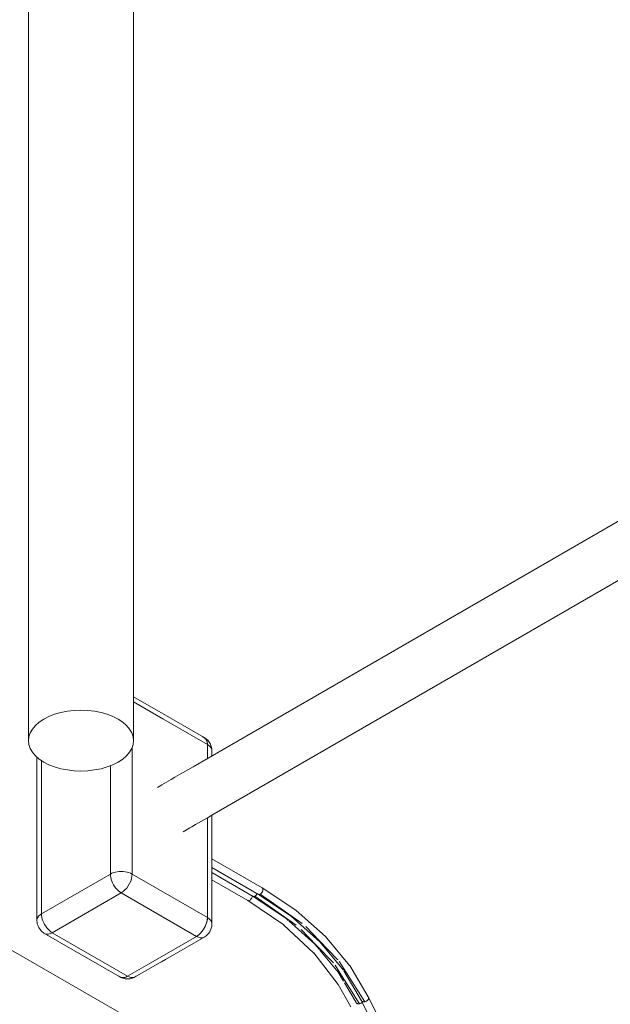
# Model space of a CAD drawing. Units: centimetres. Extents: x -18851 to -15126, y 24562 to 27305.
# Drawn here: x -18704 to -18681, y 25725 to 25764 of the extents above; entities that cross this region are included whole.
import ezdxf

# ---------------------------------------------------------------- set-up
doc = ezdxf.new("R2010")
doc.units = ezdxf.units.CM
for name, color, linetype, lineweight in [('Chuveiro elétrico', 4, 'Continuous', 0), ('Instalação sanitária conjunto', 4, 'Continuous', 0), ('Intalação elétrica', 3, 'Continuous', 0)]:
    doc.layers.add(name, color=color, linetype=linetype, lineweight=lineweight)

msp = doc.modelspace()

# ---------------------------------------------------------------- linework, layer by layer
at = {"layer": 'Chuveiro elétrico', "linetype": 'Continuous', "lineweight": 0, "flags": 128}
msp.add_lwpolyline([(-18687.292, 25717.633), (-18688.537, 25718.352), (-18688.622, 25718.401), (-18688.922, 25718.574), (-18689.175, 25718.72), (-18689.525, 25718.922), (-18689.896, 25719.137), (-18690.294, 25719.366), (-18690.473, 25719.47), (-18690.834, 25719.678), (-18690.965, 25719.754), (-18692.355, 25720.556), (-18695.225, 25722.213), (-18696.288, 25722.826), (-18704.19, 25727.389)], dxfattribs=at)
at = {"layer": 'Instalação sanitária conjunto', "linetype": 'Continuous', "lineweight": 0, "flags": 128}
for points in [[(-18699.417, 25735.525), (-18699.417, 25737.222), (-18699.417, 25787.011), (-18699.417, 25809.035), (-18699.417, 25818.781), (-18699.417, 25824.445), (-18699.417, 25828.266), (-18699.417, 25828.941), (-18699.417, 25831.418), (-18699.417, 25833.48), (-18699.417, 25835.275), (-18699.417, 25836.903), (-18699.417, 25838.434), (-18699.417, 25839.924), (-18699.417, 25841.426), (-18699.417, 25842.994), (-18699.417, 25844.694), (-18699.417, 25846.612), (-18699.417, 25848.883), (-18699.417, 25851.724), (-18699.417, 25855.545), (-18699.417, 25861.209), (-18699.417, 25928.433)], [(-18699.417, 25735.525), (-18699.434, 25735.371), (-18699.486, 25735.219), (-18699.572, 25735.073), (-18699.691, 25734.934), (-18699.839, 25734.806), (-18700.016, 25734.69), (-18700.217, 25734.588), (-18700.44, 25734.502), (-18700.68, 25734.433), (-18700.933, 25734.384), (-18701.196, 25734.354), (-18701.463, 25734.344), (-18701.73, 25734.354), (-18701.992, 25734.384), (-18702.246, 25734.433), (-18702.486, 25734.502), (-18702.708, 25734.588), (-18702.909, 25734.69), (-18703.086, 25734.806), (-18703.234, 25734.934), (-18703.353, 25735.073), (-18703.439, 25735.219), (-18703.491, 25735.371), (-18703.509, 25735.525), (-18703.509, 25775.134)], [(-18699.417, 25735.525), (-18699.434, 25735.679), (-18699.486, 25735.831), (-18699.572, 25735.977), (-18699.691, 25736.115), (-18699.839, 25736.244), (-18700.016, 25736.36), (-18700.217, 25736.462), (-18700.44, 25736.548), (-18700.68, 25736.616), (-18700.933, 25736.666), (-18701.196, 25736.696), (-18701.463, 25736.706), (-18701.73, 25736.696), (-18701.992, 25736.666), (-18702.246, 25736.616), (-18702.486, 25736.548), (-18702.708, 25736.462), (-18702.909, 25736.36), (-18703.086, 25736.244), (-18703.234, 25736.115), (-18703.353, 25735.977), (-18703.439, 25735.831), (-18703.491, 25735.679), (-18703.509, 25735.525)]]:
    msp.add_lwpolyline(points, dxfattribs=at)
at = {"layer": 'Intalação elétrica', "linetype": 'Continuous', "lineweight": 0}
for p, q in [((-18703.173, 25728.513), (-18703.176, 25728.546)), ((-18692.168, 25727.701), (-18693.284, 25728.693)), ((-18692.4, 25727.264), (-18693.586, 25728.362)), ((-18691.455, 25726.041), (-18691.459, 25726.049))]:
    msp.add_line(p, q, dxfattribs=at)
at = {"layer": 'Intalação elétrica', "linetype": 'Continuous', "lineweight": 0, "flags": 128}
for points in [[(-18673.183, 25748.319), (-18697.104, 25734.508), (-18697.482, 25734.29), (-18697.539, 25734.257), (-18697.806, 25734.103), (-18697.954, 25734.018), (-18698.318, 25733.807), (-18698.362, 25733.782), (-18698.489, 25733.708)], [(-18673.183, 25746.014), (-18696.369, 25732.627), (-18696.521, 25732.54), (-18696.773, 25732.394), (-18697.007, 25732.259), (-18697.146, 25732.179), (-18697.223, 25732.134), (-18697.429, 25732.016), (-18697.491, 25731.98)], [(-18696.544, 25735.37), (-18696.558, 25735.488), (-18696.6, 25735.582), (-18696.668, 25735.644), (-18698.261, 25736.563), (-18699.417, 25737.229)], [(-18696.544, 25734.832), (-18696.544, 25735.37), (-18698.28, 25736.373), (-18699.417, 25737.029)], [(-18696.668, 25735.644), (-18696.751, 25735.67)], [(-18696.368, 25735.126), (-18696.373, 25735.171), (-18696.375, 25735.211), (-18696.382, 25735.253), (-18696.393, 25735.296), (-18696.408, 25735.34), (-18696.426, 25735.383), (-18696.449, 25735.425), (-18696.474, 25735.465), (-18696.502, 25735.503), (-18696.532, 25735.538), (-18696.564, 25735.569), (-18696.597, 25735.595), (-18696.628, 25735.619), (-18696.643, 25735.627), (-18696.695, 25735.657)], [(-18696.368, 25735.126), (-18696.371, 25735.172), (-18696.389, 25735.215), (-18696.414, 25735.258), (-18696.448, 25735.299), (-18696.492, 25735.336), (-18696.544, 25735.37), (-18696.55, 25735.451), (-18696.569, 25735.523), (-18696.6, 25735.582), (-18696.643, 25735.627)], [(-18696.544, 25734.832), (-18696.544, 25735.37)], [(-18696.544, 25728.647), (-18699.472, 25730.338), (-18699.472, 25735.26)], [(-18696.368, 25735.126), (-18696.373, 25735.081)], [(-18696.368, 25735.126), (-18696.368, 25734.933)], [(-18699.472, 25730.338), (-18699.479, 25730.25), (-18699.498, 25730.156), (-18699.529, 25730.061), (-18699.571, 25729.967), (-18699.623, 25729.876), (-18699.684, 25729.793), (-18699.751, 25729.718), (-18699.822, 25729.655), (-18699.896, 25729.605), (-18702.577, 25728.057), (-18702.633, 25728.093), (-18702.687, 25728.137), (-18702.739, 25728.187), (-18702.789, 25728.244), (-18702.835, 25728.306), (-18702.877, 25728.373), (-18702.913, 25728.442), (-18702.944, 25728.513), (-18702.969, 25728.584), (-18702.986, 25728.655), (-18702.997, 25728.724), (-18703.001, 25728.79), (-18703.052, 25728.756), (-18703.096, 25728.718), (-18703.131, 25728.678), (-18703.156, 25728.635), (-18703.171, 25728.591), (-18703.176, 25728.546), (-18703.176, 25734.884)], [(-18699.472, 25730.338), (-18699.531, 25730.368), (-18699.596, 25730.393), (-18699.666, 25730.413), (-18699.741, 25730.428), (-18699.817, 25730.437), (-18699.896, 25730.44), (-18699.974, 25730.437), (-18700.051, 25730.428), (-18700.125, 25730.413), (-18700.195, 25730.393), (-18700.26, 25730.368), (-18700.319, 25730.338), (-18703.001, 25728.79), (-18703.001, 25734.75)], [(-18696.544, 25728.647), (-18696.547, 25728.581), (-18696.558, 25728.513), (-18696.576, 25728.442), (-18696.6, 25728.37), (-18696.631, 25728.299), (-18696.668, 25728.23), (-18696.709, 25728.164), (-18696.755, 25728.102), (-18696.805, 25728.045), (-18696.857, 25727.994), (-18696.912, 25727.95), (-18696.967, 25727.914), (-18699.896, 25729.605), (-18699.951, 25729.641), (-18700.005, 25729.685), (-18700.058, 25729.736), (-18700.107, 25729.793), (-18700.153, 25729.855), (-18700.195, 25729.921), (-18700.232, 25729.99), (-18700.262, 25730.061), (-18700.287, 25730.133), (-18700.305, 25730.203), (-18700.315, 25730.272), (-18700.319, 25730.338), (-18700.319, 25734.548)], [(-18696.369, 25732.628), (-18696.369, 25731.708), (-18696.37, 25729.144), (-18696.37, 25728.373), (-18696.37, 25728.433), (-18696.389, 25728.492), (-18696.424, 25728.549), (-18696.476, 25728.601), (-18696.544, 25728.647), (-18696.55, 25728.559), (-18696.569, 25728.465), (-18696.6, 25728.37), (-18696.643, 25728.276), (-18696.669, 25728.231), (-18696.695, 25728.186), (-18696.755, 25728.102), (-18696.822, 25728.027), (-18696.893, 25727.964), (-18696.967, 25727.914), (-18698.832, 25726.837), (-18699.649, 25726.366), (-18699.722, 25726.331), (-18699.793, 25726.312), (-18699.86, 25726.309), (-18699.921, 25726.323), (-18699.973, 25726.353)], [(-18696.544, 25728.647), (-18696.544, 25728.871), (-18696.544, 25729.7), (-18696.544, 25731.303), (-18696.544, 25732.527)], [(-18696.544, 25728.647), (-18696.544, 25728.871), (-18696.544, 25729.7), (-18696.544, 25731.303), (-18696.544, 25732.527)], [(-18694.383, 25729.736), (-18694.383, 25729.752), (-18694.386, 25729.766), (-18694.391, 25729.778), (-18694.397, 25729.789), (-18694.404, 25729.798), (-18694.414, 25729.805), (-18696.37, 25730.934)], [(-18692.855, 25728.41), (-18693.246, 25728.683), (-18694.488, 25729.553), (-18694.502, 25729.546), (-18694.516, 25729.541), (-18694.529, 25729.539), (-18694.541, 25729.539), (-18694.553, 25729.541), (-18694.563, 25729.546), (-18696.37, 25730.588)], [(-18693.484, 25728.609), (-18694.768, 25729.467), (-18696.37, 25730.391)], [(-18693.578, 25728.357), (-18694.976, 25729.303), (-18696.37, 25730.107)], [(-18694.612, 25729.573), (-18694.625, 25729.549), (-18694.641, 25729.526), (-18694.659, 25729.506), (-18694.677, 25729.489), (-18694.697, 25729.476)], [(-18693.275, 25728.687), (-18694.563, 25729.546), (-18694.572, 25729.552)], [(-18694.383, 25729.736), (-18694.383, 25729.72), (-18694.386, 25729.703), (-18694.391, 25729.685), (-18694.397, 25729.667), (-18694.404, 25729.649), (-18694.414, 25729.632), (-18694.424, 25729.615), (-18694.435, 25729.6), (-18694.448, 25729.586), (-18694.461, 25729.573), (-18694.475, 25729.562), (-18694.488, 25729.553)], [(-18685.273, 25715.405), (-18685.403, 25715.636), (-18685.453, 25715.725), (-18685.589, 25715.966), (-18685.705, 25716.172), (-18685.77, 25716.287), (-18685.86, 25716.472), (-18685.946, 25716.648), (-18686.21, 25717.191), (-18686.859, 25718.523), (-18687.492, 25719.821), (-18689.701, 25724.355), (-18690.282, 25725.548), (-18690.29, 25725.561), (-18691.009, 25726.774), (-18691.018, 25726.785), (-18691.956, 25727.912), (-18693.093, 25728.922), (-18693.103, 25728.93), (-18694.414, 25729.805), (-18694.424, 25729.809)], [(-18694.8, 25729.484), (-18694.803, 25729.46), (-18694.81, 25729.435), (-18694.821, 25729.41), (-18694.834, 25729.385), (-18694.849, 25729.363), (-18694.867, 25729.343), (-18694.886, 25729.326), (-18694.905, 25729.312), (-18694.925, 25729.303), (-18694.943, 25729.299), (-18694.961, 25729.298), (-18694.976, 25729.303), (-18694.99, 25729.312)], [(-18693.087, 25728.349), (-18693.536, 25728.663), (-18694.697, 25729.476), (-18694.716, 25729.467), (-18694.735, 25729.462), (-18694.753, 25729.462), (-18694.768, 25729.467), (-18694.781, 25729.476)], [(-18699.948, 25726.336), (-18702.902, 25728.044), (-18702.929, 25728.063), (-18702.966, 25728.09), (-18703.011, 25728.134), (-18703.041, 25728.168), (-18703.078, 25728.218), (-18703.101, 25728.258), (-18703.128, 25728.31), (-18703.143, 25728.354), (-18703.16, 25728.407), (-18703.168, 25728.451), (-18703.174, 25728.502), (-18703.176, 25728.546)], [(-18693.484, 25728.609), (-18693.494, 25728.617)], [(-18693.397, 25728.53), (-18693.493, 25728.615)], [(-18692.377, 25727.624), (-18693.376, 25728.512)], [(-18693.275, 25728.687), (-18693.286, 25728.694)], [(-18696.967, 25727.914), (-18698.832, 25726.837), (-18699.649, 25726.366), (-18702.577, 25728.057), (-18702.651, 25728.022), (-18702.722, 25728.002), (-18702.789, 25728), (-18702.85, 25728.014), (-18702.902, 25728.044), (-18702.906, 25728.049)], [(-18696.37, 25728.373), (-18696.373, 25728.339), (-18696.378, 25728.294), (-18696.393, 25728.233), (-18696.408, 25728.19), (-18696.433, 25728.133), (-18696.456, 25728.094), (-18696.488, 25728.044), (-18696.518, 25728.009), (-18696.556, 25727.968), (-18696.59, 25727.938), (-18696.631, 25727.908), (-18696.643, 25727.901), (-18698.177, 25727.014), (-18698.334, 25726.923), (-18698.404, 25726.882), (-18699.349, 25726.336), (-18699.391, 25726.318), (-18699.437, 25726.309), (-18699.487, 25726.309), (-18699.539, 25726.319), (-18699.593, 25726.338), (-18699.649, 25726.366)], [(-18696.37, 25728.373), (-18696.372, 25728.366)], [(-18693.578, 25728.357), (-18693.588, 25728.364)], [(-18691.639, 25726.885), (-18692.296, 25727.561), (-18692.898, 25728.181)], [(-18691.486, 25727.019), (-18692.196, 25727.75), (-18692.721, 25728.291)], [(-18696.643, 25727.901), (-18696.695, 25727.871), (-18696.755, 25727.857), (-18696.822, 25727.86), (-18696.893, 25727.879), (-18696.967, 25727.914)], [(-18692.19, 25727.398), (-18692.38, 25727.627), (-18692.386, 25727.633)], [(-18691.255, 25726.603), (-18691.827, 25727.29), (-18692.172, 25727.704), (-18692.177, 25727.711)], [(-18690.968, 25725.177), (-18691.456, 25726.043), (-18692.404, 25727.268), (-18692.409, 25727.274)], [(-18691.251, 25726.168), (-18691.464, 25726.527), (-18692.172, 25727.377)], [(-18691.465, 25726.997), (-18691.481, 25727.014)], [(-18690.275, 25725.505), (-18690.28, 25725.484), (-18690.289, 25725.463), (-18690.299, 25725.448), (-18690.31, 25725.434), (-18690.323, 25725.421), (-18690.338, 25725.409), (-18690.364, 25725.392), (-18690.389, 25725.381), (-18690.402, 25725.377), (-18690.414, 25725.373), (-18690.427, 25725.371), (-18691.164, 25726.539), (-18691.407, 25726.924), (-18691.418, 25726.942)], [(-18690.635, 25725.294), (-18691.008, 25725.885), (-18691.324, 25726.386), (-18691.579, 25726.789)], [(-18690.53, 25725.376), (-18690.545, 25725.406), (-18691.238, 25726.574)], [(-18699.649, 25726.366), (-18699.704, 25726.338), (-18699.758, 25726.319), (-18699.811, 25726.309), (-18699.86, 25726.309), (-18699.906, 25726.318), (-18699.948, 25726.336), (-18699.984, 25726.363)], [(-18699.313, 25726.363), (-18699.349, 25726.336), (-18699.391, 25726.315), (-18699.427, 25726.3), (-18699.466, 25726.284), (-18699.509, 25726.272), (-18699.554, 25726.263), (-18699.601, 25726.258), (-18699.649, 25726.256), (-18699.696, 25726.258), (-18699.743, 25726.263), (-18699.788, 25726.272), (-18699.831, 25726.284), (-18699.871, 25726.3), (-18699.906, 25726.315), (-18699.921, 25726.323)], [(-18690.513, 25725.364), (-18690.519, 25725.357), (-18690.532, 25725.343), (-18690.547, 25725.331), (-18690.563, 25725.321), (-18690.58, 25725.311), (-18690.598, 25725.304), (-18690.616, 25725.298), (-18690.635, 25725.294), (-18690.653, 25725.291), (-18690.671, 25725.291), (-18690.689, 25725.293), (-18690.705, 25725.297), (-18690.719, 25725.302), (-18690.732, 25725.309), (-18690.744, 25725.318), (-18690.753, 25725.329), (-18690.76, 25725.341), (-18691.213, 25726.103)], [(-18690.275, 25725.522), (-18690.275, 25725.507), (-18690.277, 25725.492), (-18690.282, 25725.477), (-18690.289, 25725.462), (-18690.303, 25725.443), (-18690.32, 25725.424), (-18690.341, 25725.407), (-18690.354, 25725.398), (-18690.371, 25725.389), (-18690.389, 25725.381), (-18690.426, 25725.371), (-18690.463, 25725.368), (-18690.496, 25725.374), (-18690.524, 25725.386), (-18690.545, 25725.406), (-18690.556, 25725.431)], [(-18690.427, 25725.371), (-18690.452, 25725.368), (-18690.476, 25725.369), (-18690.498, 25725.374), (-18690.518, 25725.383), (-18690.534, 25725.394), (-18690.547, 25725.409), (-18690.555, 25725.426)], [(-18688.132, 25720.454), (-18690.52, 25725.355)], [(-18690.275, 25725.522), (-18690.277, 25725.535), (-18690.282, 25725.548), (-18690.289, 25725.56)], [(-18690.275, 25725.505), (-18690.275, 25725.526), (-18690.281, 25725.545)]]:
    msp.add_lwpolyline(points, dxfattribs=at)

doc.saveas('drawing.dxf')
